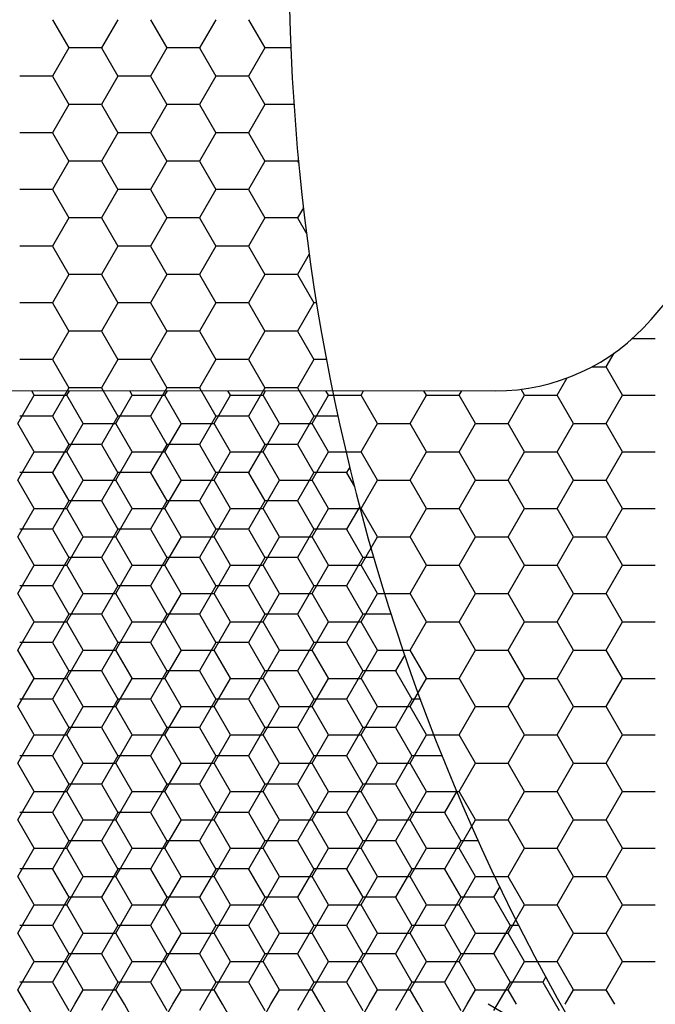
# Model space of a CAD drawing. Units: millimetres. Extents: x 9 to 208, y 6 to 265.
# Drawn here: x 116 to 116, y 81 to 81 of the extents above; entities that cross this region are included whole.
import ezdxf

# ---------------------------------------------------------------- set-up
doc = ezdxf.new("R2010")
doc.units = ezdxf.units.MM
doc.layers.add('00', color=7, linetype='Continuous', lineweight=0)

msp = doc.modelspace()

# ---------------------------------------------------------------- linework, layer by layer
at = {"layer": '00', "lineweight": -3}
for p, q in [((115.60434, 81.265), (115.61227, 81.25125)), ((115.63608, 81.265), (115.62814, 81.25125)), ((115.65196, 81.265), (115.6599, 81.25125)), ((115.68371, 81.265), (115.67577, 81.25125)), ((115.69959, 81.265), (115.70752, 81.25125)), ((115.61227, 81.25125), (115.60433, 81.2375)), ((115.62815, 81.25125), (115.61228, 81.25125)), ((115.62815, 81.25125), (115.63609, 81.2375)), ((115.65989, 81.25125), (115.65196, 81.2375)), ((115.67578, 81.25125), (115.6599, 81.25125)), ((115.67577, 81.25125), (115.68371, 81.2375)), ((115.70752, 81.25125), (115.69958, 81.2375)), ((115.72017, 81.25125), (115.70753, 81.25125)), ((115.60434, 81.23751), (115.58846, 81.23751)), ((115.60434, 81.2375), (115.61227, 81.22375)), ((115.63608, 81.2375), (115.62814, 81.22375)), ((115.65196, 81.23751), (115.63609, 81.23751)), ((115.65196, 81.2375), (115.6599, 81.22375)), ((115.68371, 81.2375), (115.67577, 81.22375)), ((115.69959, 81.23751), (115.68371, 81.23751)), ((115.69959, 81.2375), (115.70752, 81.22375)), ((115.61227, 81.22375), (115.60433, 81.21001)), ((115.62815, 81.22376), (115.61228, 81.22376)), ((115.62815, 81.22375), (115.63609, 81.21)), ((115.65989, 81.22375), (115.65196, 81.21001)), ((115.67578, 81.22376), (115.6599, 81.22376)), ((115.67577, 81.22375), (115.68371, 81.21)), ((115.70752, 81.22375), (115.69958, 81.21001)), ((115.72165, 81.22376), (115.70753, 81.22376)), ((115.60434, 81.21001), (115.58846, 81.21001)), ((115.60434, 81.21), (115.61227, 81.19625)), ((115.63608, 81.21001), (115.62814, 81.19626)), ((115.65196, 81.21001), (115.63609, 81.21001)), ((115.65196, 81.21), (115.6599, 81.19625)), ((115.68371, 81.21001), (115.67577, 81.19626)), ((115.69959, 81.21001), (115.68371, 81.21001)), ((115.69959, 81.21), (115.70752, 81.19625)), ((115.61227, 81.19626), (115.60433, 81.18251)), ((115.62815, 81.19626), (115.61228, 81.19626)), ((115.62815, 81.19625), (115.63609, 81.18251)), ((115.65989, 81.19626), (115.65196, 81.18251)), ((115.67578, 81.19626), (115.6599, 81.19626)), ((115.67577, 81.19625), (115.68371, 81.18251)), ((115.70752, 81.19626), (115.69958, 81.18251)), ((115.7234, 81.19626), (115.70753, 81.19626)), ((115.72379, 81.19695), (115.72339, 81.19626)), ((115.7234, 81.19625), (115.72395, 81.19531)), ((115.60434, 81.18251), (115.58846, 81.18251)), ((115.60434, 81.18251), (115.61227, 81.16876)), ((115.63608, 81.18251), (115.62814, 81.16876)), ((115.65196, 81.18251), (115.63609, 81.18251)), ((115.65196, 81.18251), (115.6599, 81.16876)), ((115.68371, 81.18251), (115.67577, 81.16876)), ((115.69959, 81.18251), (115.68371, 81.18251)), ((115.69959, 81.18251), (115.70752, 81.16876)), ((115.72623, 81.17366), (115.72339, 81.16876)), ((115.61227, 81.16876), (115.60433, 81.15501)), ((115.62815, 81.16876), (115.61228, 81.16876)), ((115.62815, 81.16876), (115.63609, 81.15501)), ((115.65989, 81.16876), (115.65196, 81.15501)), ((115.67578, 81.16876), (115.6599, 81.16876)), ((115.67577, 81.16876), (115.68371, 81.15501)), ((115.70752, 81.16876), (115.69958, 81.15501)), ((115.7234, 81.16876), (115.70753, 81.16876)), ((115.7234, 81.16876), (115.72774, 81.16124)), ((115.60434, 81.15502), (115.58846, 81.15502)), ((115.60434, 81.15501), (115.61227, 81.14126)), ((115.63608, 81.15501), (115.62814, 81.14127)), ((115.65196, 81.15502), (115.63609, 81.15502)), ((115.65196, 81.15501), (115.6599, 81.14126)), ((115.68371, 81.15501), (115.67577, 81.14127)), ((115.69959, 81.15502), (115.68371, 81.15502)), ((115.69959, 81.15501), (115.70752, 81.14126)), ((115.72909, 81.15113), (115.72339, 81.14127)), ((115.61227, 81.14127), (115.60433, 81.12752)), ((115.62815, 81.14127), (115.61228, 81.14127)), ((115.62815, 81.14126), (115.63609, 81.12751)), ((115.65989, 81.14127), (115.65196, 81.12752)), ((115.67578, 81.14127), (115.6599, 81.14127)), ((115.67577, 81.14126), (115.68371, 81.12751)), ((115.70752, 81.14127), (115.69958, 81.12752)), ((115.7234, 81.14127), (115.70753, 81.14127)), ((115.7234, 81.14126), (115.73134, 81.12751)), ((115.60434, 81.12752), (115.58846, 81.12752)), ((115.60434, 81.12751), (115.61227, 81.11377)), ((115.63608, 81.12752), (115.62814, 81.11377)), ((115.65196, 81.12752), (115.63609, 81.12752)), ((115.65196, 81.12751), (115.6599, 81.11377)), ((115.68371, 81.12752), (115.67577, 81.11377)), ((115.69959, 81.12752), (115.68371, 81.12752)), ((115.69959, 81.12751), (115.70752, 81.11377)), ((115.73133, 81.12752), (115.72339, 81.11377)), ((115.73263, 81.12752), (115.73134, 81.12752)), ((115.61227, 81.11377), (115.60433, 81.10002)), ((115.62815, 81.11377), (115.61228, 81.11377)), ((115.62815, 81.11377), (115.63609, 81.10002)), ((115.65989, 81.11377), (115.65196, 81.10002)), ((115.67578, 81.11377), (115.6599, 81.11377)), ((115.67577, 81.11377), (115.68371, 81.10002)), ((115.70752, 81.11377), (115.69958, 81.10002)), ((115.7234, 81.11377), (115.70753, 81.11377)), ((115.7234, 81.11377), (115.73134, 81.10002)), ((115.88602, 81.11012), (115.89715, 81.11012)), ((115.60434, 81.10002), (115.58846, 81.10002)), ((115.60434, 81.10002), (115.61227, 81.08627)), ((115.63608, 81.10002), (115.62814, 81.08627)), ((115.65196, 81.10002), (115.63609, 81.10002)), ((115.65196, 81.10002), (115.6599, 81.08627)), ((115.68371, 81.10002), (115.67577, 81.08627)), ((115.69959, 81.10002), (115.68371, 81.10002)), ((115.69959, 81.10002), (115.70752, 81.08627)), ((115.73133, 81.10002), (115.72339, 81.08627)), ((115.73746, 81.10002), (115.73134, 81.10002)), ((115.87334, 81.09637), (115.87724, 81.10313)), ((115.86626, 81.09637), (115.87334, 81.09637)), ((115.88127, 81.08263), (115.87334, 81.09638)), ((115.84953, 81.08262), (115.85439, 81.09104)), ((115.59552, 81.08263), (115.59431, 81.08473)), ((115.61227, 81.08627), (115.60433, 81.07252)), ((115.6114, 81.08262), (115.61262, 81.08473)), ((115.62815, 81.08628), (115.61228, 81.08628)), ((115.62815, 81.08627), (115.63609, 81.07252)), ((115.64315, 81.08263), (115.64194, 81.08473)), ((115.65989, 81.08627), (115.65196, 81.07252)), ((115.65903, 81.08262), (115.66025, 81.08473)), ((115.67578, 81.08628), (115.6599, 81.08628)), ((115.67577, 81.08627), (115.68371, 81.07252)), ((115.69077, 81.08263), (115.68956, 81.08473)), ((115.70752, 81.08627), (115.69958, 81.07252)), ((115.70665, 81.08262), (115.70787, 81.08473)), ((115.7234, 81.08628), (115.70753, 81.08628)), ((115.7234, 81.08627), (115.73134, 81.07252)), ((115.7384, 81.08263), (115.73719, 81.08473)), ((115.75428, 81.08262), (115.7555, 81.08473)), ((115.78602, 81.08263), (115.78481, 81.08473)), ((115.8019, 81.08262), (115.80312, 81.08473)), ((115.83365, 81.08263), (115.83198, 81.08552)), ((115.58759, 81.06888), (115.59553, 81.08262)), ((115.59552, 81.08262), (115.6114, 81.08262)), ((115.61934, 81.06888), (115.6114, 81.08263)), ((115.63522, 81.06888), (115.64315, 81.08262)), ((115.64315, 81.08262), (115.65902, 81.08262)), ((115.66696, 81.06888), (115.65902, 81.08263)), ((115.68284, 81.06888), (115.69078, 81.08262)), ((115.69077, 81.08262), (115.70665, 81.08262)), ((115.71459, 81.06888), (115.70665, 81.08263)), ((115.73047, 81.06888), (115.7384, 81.08262)), ((115.7384, 81.08262), (115.75427, 81.08262)), ((115.76221, 81.06888), (115.75427, 81.08263)), ((115.77809, 81.06888), (115.78603, 81.08262)), ((115.78602, 81.08262), (115.8019, 81.08262)), ((115.80984, 81.06888), (115.8019, 81.08263)), ((115.82572, 81.06888), (115.83365, 81.08262)), ((115.83365, 81.08262), (115.84952, 81.08262)), ((115.85746, 81.06888), (115.84952, 81.08263)), ((115.87334, 81.06888), (115.88128, 81.08262)), ((115.88127, 81.08262), (115.89715, 81.08262)), ((115.60434, 81.07253), (115.58846, 81.07253)), ((115.60434, 81.07252), (115.61227, 81.05877)), ((115.63608, 81.07252), (115.62814, 81.05878)), ((115.65196, 81.07253), (115.63609, 81.07253)), ((115.65196, 81.07252), (115.6599, 81.05877)), ((115.68371, 81.07252), (115.67577, 81.05878)), ((115.69959, 81.07253), (115.68371, 81.07253)), ((115.69959, 81.07252), (115.70752, 81.05877)), ((115.73133, 81.07252), (115.72339, 81.05878)), ((115.74306, 81.07253), (115.73134, 81.07253)), ((115.59552, 81.05513), (115.58759, 81.06888)), ((115.6114, 81.05513), (115.61934, 81.06888)), ((115.61934, 81.06887), (115.63521, 81.06887)), ((115.64315, 81.05513), (115.63521, 81.06888)), ((115.65903, 81.05513), (115.66697, 81.06888)), ((115.66696, 81.06887), (115.68284, 81.06887)), ((115.69077, 81.05513), (115.68284, 81.06888)), ((115.70665, 81.05513), (115.71459, 81.06888)), ((115.71459, 81.06887), (115.73046, 81.06887)), ((115.7384, 81.05513), (115.73046, 81.06888)), ((115.75428, 81.05513), (115.76222, 81.06888)), ((115.76221, 81.06887), (115.77809, 81.06887)), ((115.78602, 81.05513), (115.77809, 81.06888)), ((115.8019, 81.05513), (115.80984, 81.06888)), ((115.80984, 81.06887), (115.82571, 81.06887)), ((115.83365, 81.05513), (115.82571, 81.06888)), ((115.84953, 81.05513), (115.85747, 81.06888)), ((115.85746, 81.06887), (115.87334, 81.06887)), ((115.88127, 81.05513), (115.87334, 81.06888)), ((115.61227, 81.05878), (115.60433, 81.04503)), ((115.62815, 81.05878), (115.61228, 81.05878)), ((115.62815, 81.05877), (115.63609, 81.04502)), ((115.65989, 81.05878), (115.65196, 81.04503)), ((115.67578, 81.05878), (115.6599, 81.05878)), ((115.67577, 81.05877), (115.68371, 81.04502)), ((115.70752, 81.05878), (115.69958, 81.04503)), ((115.7234, 81.05878), (115.70753, 81.05878)), ((115.7234, 81.05877), (115.73134, 81.04502)), ((115.58759, 81.04138), (115.59553, 81.05513)), ((115.59552, 81.05513), (115.6114, 81.05513)), ((115.61934, 81.04138), (115.6114, 81.05513)), ((115.63522, 81.04138), (115.64315, 81.05513)), ((115.64315, 81.05513), (115.65902, 81.05513)), ((115.66696, 81.04138), (115.65902, 81.05513)), ((115.68284, 81.04138), (115.69078, 81.05513)), ((115.69077, 81.05513), (115.70665, 81.05513)), ((115.71459, 81.04138), (115.70665, 81.05513)), ((115.73047, 81.04138), (115.7384, 81.05513)), ((115.7384, 81.05513), (115.75427, 81.05513)), ((115.76221, 81.04138), (115.75427, 81.05513)), ((115.77809, 81.04138), (115.78603, 81.05513)), ((115.78602, 81.05513), (115.8019, 81.05513)), ((115.80984, 81.04138), (115.8019, 81.05513)), ((115.82572, 81.04138), (115.83365, 81.05513)), ((115.83365, 81.05513), (115.84952, 81.05513)), ((115.85746, 81.04138), (115.84952, 81.05513)), ((115.87334, 81.04138), (115.88128, 81.05513)), ((115.88127, 81.05513), (115.89715, 81.05513)), ((115.74877, 81.04774), (115.74721, 81.04503)), ((115.59552, 81.02764), (115.58759, 81.04138)), ((115.60434, 81.04503), (115.58846, 81.04503)), ((115.60434, 81.04502), (115.61227, 81.03128)), ((115.6114, 81.02763), (115.61934, 81.04138)), ((115.61934, 81.04138), (115.63521, 81.04138)), ((115.63608, 81.04503), (115.62814, 81.03128)), ((115.64315, 81.02764), (115.63521, 81.04138)), ((115.65196, 81.04503), (115.63609, 81.04503)), ((115.65196, 81.04502), (115.6599, 81.03128)), ((115.65903, 81.02763), (115.66697, 81.04138)), ((115.66696, 81.04138), (115.68284, 81.04138)), ((115.68371, 81.04503), (115.67577, 81.03128)), ((115.69077, 81.02764), (115.68284, 81.04138)), ((115.69959, 81.04503), (115.68371, 81.04503)), ((115.69959, 81.04502), (115.70752, 81.03128)), ((115.70665, 81.02763), (115.71459, 81.04138)), ((115.71459, 81.04138), (115.73046, 81.04138)), ((115.73133, 81.04503), (115.72339, 81.03128)), ((115.7384, 81.02764), (115.73046, 81.04138)), ((115.74721, 81.04503), (115.73134, 81.04503)), ((115.74721, 81.04502), (115.75114, 81.03823)), ((115.75428, 81.02763), (115.76222, 81.04138)), ((115.76221, 81.04138), (115.77809, 81.04138)), ((115.78602, 81.02764), (115.77809, 81.04138)), ((115.8019, 81.02763), (115.80984, 81.04138)), ((115.80984, 81.04138), (115.82571, 81.04138)), ((115.83365, 81.02764), (115.82571, 81.04138)), ((115.84953, 81.02763), (115.85747, 81.04138)), ((115.85746, 81.04138), (115.87334, 81.04138)), ((115.88127, 81.02764), (115.87334, 81.04138)), ((115.58759, 81.01388), (115.59553, 81.02763)), ((115.59552, 81.02763), (115.6114, 81.02763)), ((115.61227, 81.03128), (115.60433, 81.01753)), ((115.61934, 81.01389), (115.6114, 81.02764)), ((115.62815, 81.03128), (115.61228, 81.03128)), ((115.62815, 81.03128), (115.63609, 81.01753)), ((115.63522, 81.01388), (115.64315, 81.02763)), ((115.64315, 81.02763), (115.65902, 81.02763)), ((115.65989, 81.03128), (115.65196, 81.01753)), ((115.66696, 81.01389), (115.65902, 81.02764)), ((115.67578, 81.03128), (115.6599, 81.03128)), ((115.67577, 81.03128), (115.68371, 81.01753)), ((115.68284, 81.01388), (115.69078, 81.02763)), ((115.69077, 81.02763), (115.70665, 81.02763)), ((115.70752, 81.03128), (115.69958, 81.01753)), ((115.71459, 81.01389), (115.70665, 81.02764)), ((115.7234, 81.03128), (115.70753, 81.03128)), ((115.7234, 81.03128), (115.73134, 81.01753)), ((115.73047, 81.01388), (115.7384, 81.02763)), ((115.7384, 81.02763), (115.75427, 81.02763)), ((115.75362, 81.02864), (115.74721, 81.01753)), ((115.76221, 81.01389), (115.75427, 81.02764)), ((115.77809, 81.01388), (115.78603, 81.02763)), ((115.78602, 81.02763), (115.8019, 81.02763)), ((115.80984, 81.01389), (115.8019, 81.02764)), ((115.82572, 81.01388), (115.83365, 81.02763)), ((115.83365, 81.02763), (115.84952, 81.02763)), ((115.85746, 81.01389), (115.84952, 81.02764)), ((115.87334, 81.01388), (115.88128, 81.02763)), ((115.88127, 81.02763), (115.89715, 81.02763)), ((115.60434, 81.01753), (115.58846, 81.01753)), ((115.60434, 81.01753), (115.61227, 81.00378)), ((115.63608, 81.01753), (115.62814, 81.00378)), ((115.65196, 81.01753), (115.63609, 81.01753)), ((115.65196, 81.01753), (115.6599, 81.00378)), ((115.68371, 81.01753), (115.67577, 81.00378)), ((115.69959, 81.01753), (115.68371, 81.01753)), ((115.69959, 81.01753), (115.70752, 81.00378)), ((115.73133, 81.01753), (115.72339, 81.00378)), ((115.74721, 81.01753), (115.73134, 81.01753)), ((115.74721, 81.01753), (115.75515, 81.00378)), ((115.59552, 81.00014), (115.58759, 81.01389)), ((115.6114, 81.00014), (115.61934, 81.01388)), ((115.61934, 81.01388), (115.63521, 81.01388)), ((115.64315, 81.00014), (115.63521, 81.01389)), ((115.65903, 81.00014), (115.66697, 81.01388)), ((115.66696, 81.01388), (115.68284, 81.01388)), ((115.69077, 81.00014), (115.68284, 81.01389)), ((115.70665, 81.00014), (115.71459, 81.01388)), ((115.71459, 81.01388), (115.73046, 81.01388)), ((115.7384, 81.00014), (115.73046, 81.01389)), ((115.75428, 81.00014), (115.76222, 81.01388)), ((115.76221, 81.01388), (115.77809, 81.01388)), ((115.78602, 81.00014), (115.77809, 81.01389)), ((115.8019, 81.00014), (115.80984, 81.01388)), ((115.80984, 81.01388), (115.82571, 81.01388)), ((115.83365, 81.00014), (115.82571, 81.01389)), ((115.84953, 81.00014), (115.85747, 81.01388)), ((115.85746, 81.01388), (115.87334, 81.01388)), ((115.88127, 81.00014), (115.87334, 81.01389)), ((115.61227, 81.00378), (115.60433, 80.99004)), ((115.62815, 81.00379), (115.61228, 81.00379)), ((115.62815, 81.00378), (115.63609, 80.99003)), ((115.65989, 81.00378), (115.65196, 80.99004)), ((115.67578, 81.00379), (115.6599, 81.00379)), ((115.67577, 81.00378), (115.68371, 80.99003)), ((115.70752, 81.00378), (115.69958, 80.99004)), ((115.7234, 81.00379), (115.70753, 81.00379)), ((115.7234, 81.00378), (115.73134, 80.99003)), ((115.75514, 81.00378), (115.74721, 80.99004)), ((115.76051, 81.00379), (115.75515, 81.00379)), ((115.58759, 80.98639), (115.59553, 81.00014)), ((115.59552, 81.00013), (115.6114, 81.00013)), ((115.61934, 80.98639), (115.6114, 81.00014)), ((115.63522, 80.98639), (115.64315, 81.00014)), ((115.64315, 81.00013), (115.65902, 81.00013)), ((115.66696, 80.98639), (115.65902, 81.00014)), ((115.68284, 80.98639), (115.69078, 81.00014)), ((115.69077, 81.00013), (115.70665, 81.00013)), ((115.71459, 80.98639), (115.70665, 81.00014)), ((115.73047, 80.98639), (115.7384, 81.00014)), ((115.7384, 81.00013), (115.75427, 81.00013)), ((115.76221, 80.98639), (115.75427, 81.00014)), ((115.77809, 80.98639), (115.78603, 81.00014)), ((115.78602, 81.00013), (115.8019, 81.00013)), ((115.80984, 80.98639), (115.8019, 81.00014)), ((115.82572, 80.98639), (115.83365, 81.00014)), ((115.83365, 81.00013), (115.84952, 81.00013)), ((115.85746, 80.98639), (115.84952, 81.00014)), ((115.87334, 80.98639), (115.88128, 81.00014)), ((115.88127, 81.00013), (115.89715, 81.00013)), ((115.60434, 80.99004), (115.58846, 80.99004)), ((115.60434, 80.99003), (115.61227, 80.97628)), ((115.63608, 80.99004), (115.62814, 80.97629)), ((115.65196, 80.99004), (115.63609, 80.99004)), ((115.65196, 80.99003), (115.6599, 80.97628)), ((115.68371, 80.99004), (115.67577, 80.97629)), ((115.69959, 80.99004), (115.68371, 80.99004)), ((115.69959, 80.99003), (115.70752, 80.97628)), ((115.73133, 80.99004), (115.72339, 80.97629)), ((115.74721, 80.99004), (115.73134, 80.99004)), ((115.74721, 80.99003), (115.75515, 80.97628)), ((115.59552, 80.97264), (115.58759, 80.98639)), ((115.6114, 80.97264), (115.61934, 80.98639)), ((115.61934, 80.98639), (115.63521, 80.98639)), ((115.64315, 80.97264), (115.63521, 80.98639)), ((115.65903, 80.97264), (115.66697, 80.98639)), ((115.66696, 80.98639), (115.68284, 80.98639)), ((115.69077, 80.97264), (115.68284, 80.98639)), ((115.70665, 80.97264), (115.71459, 80.98639)), ((115.71459, 80.98639), (115.73046, 80.98639)), ((115.7384, 80.97264), (115.73046, 80.98639)), ((115.75428, 80.97264), (115.76222, 80.98639)), ((115.76221, 80.98639), (115.77809, 80.98639)), ((115.78602, 80.97264), (115.77809, 80.98639)), ((115.8019, 80.97264), (115.80984, 80.98639)), ((115.80984, 80.98639), (115.82571, 80.98639)), ((115.83365, 80.97264), (115.82571, 80.98639)), ((115.84953, 80.97264), (115.85747, 80.98639)), ((115.85746, 80.98639), (115.87334, 80.98639)), ((115.88127, 80.97264), (115.87334, 80.98639)), ((115.61227, 80.97629), (115.60433, 80.96254)), ((115.62815, 80.97629), (115.61228, 80.97629)), ((115.62815, 80.97628), (115.63609, 80.96254)), ((115.65989, 80.97629), (115.65196, 80.96254)), ((115.67578, 80.97629), (115.6599, 80.97629)), ((115.67577, 80.97628), (115.68371, 80.96254)), ((115.70752, 80.97629), (115.69958, 80.96254)), ((115.7234, 80.97629), (115.70753, 80.97629)), ((115.7234, 80.97628), (115.73134, 80.96254)), ((115.75514, 80.97629), (115.74721, 80.96254)), ((115.76891, 80.97629), (115.75515, 80.97629)), ((115.58759, 80.95889), (115.59553, 80.97264)), ((115.59552, 80.97264), (115.6114, 80.97264)), ((115.61934, 80.9589), (115.6114, 80.97264)), ((115.63522, 80.95889), (115.64315, 80.97264)), ((115.64315, 80.97264), (115.65902, 80.97264)), ((115.66696, 80.9589), (115.65902, 80.97264)), ((115.68284, 80.95889), (115.69078, 80.97264)), ((115.69077, 80.97264), (115.70665, 80.97264)), ((115.71459, 80.9589), (115.70665, 80.97264)), ((115.73047, 80.95889), (115.7384, 80.97264)), ((115.7384, 80.97264), (115.75427, 80.97264)), ((115.76221, 80.9589), (115.75427, 80.97264)), ((115.77809, 80.95889), (115.78603, 80.97264)), ((115.78602, 80.97264), (115.8019, 80.97264)), ((115.80984, 80.9589), (115.8019, 80.97264)), ((115.82572, 80.95889), (115.83365, 80.97264)), ((115.83365, 80.97264), (115.84952, 80.97264)), ((115.85746, 80.9589), (115.84952, 80.97264)), ((115.87334, 80.95889), (115.88128, 80.97264)), ((115.88127, 80.97264), (115.89715, 80.97264)), ((115.60434, 80.96254), (115.58846, 80.96254)), ((115.60434, 80.96254), (115.61227, 80.94879)), ((115.63608, 80.96254), (115.62814, 80.94879)), ((115.65196, 80.96254), (115.63609, 80.96254)), ((115.65196, 80.96254), (115.6599, 80.94879)), ((115.68371, 80.96254), (115.67577, 80.94879)), ((115.69959, 80.96254), (115.68371, 80.96254)), ((115.69959, 80.96254), (115.70752, 80.94879)), ((115.73133, 80.96254), (115.72339, 80.94879)), ((115.74721, 80.96254), (115.73134, 80.96254)), ((115.74721, 80.96254), (115.75515, 80.94879)), ((115.59552, 80.94515), (115.58759, 80.9589)), ((115.6114, 80.94514), (115.61934, 80.95889)), ((115.61934, 80.95889), (115.63521, 80.95889)), ((115.64315, 80.94515), (115.63521, 80.9589)), ((115.65903, 80.94514), (115.66697, 80.95889)), ((115.66696, 80.95889), (115.68284, 80.95889)), ((115.69077, 80.94515), (115.68284, 80.9589)), ((115.70665, 80.94514), (115.71459, 80.95889)), ((115.71459, 80.95889), (115.73046, 80.95889)), ((115.7384, 80.94515), (115.73046, 80.9589)), ((115.75428, 80.94514), (115.76222, 80.95889)), ((115.76221, 80.95889), (115.77809, 80.95889)), ((115.77548, 80.95651), (115.77102, 80.94879)), ((115.78602, 80.94515), (115.77809, 80.9589)), ((115.8019, 80.94514), (115.80984, 80.95889)), ((115.80984, 80.95889), (115.82571, 80.95889)), ((115.83365, 80.94515), (115.82571, 80.9589)), ((115.84953, 80.94514), (115.85747, 80.95889)), ((115.85746, 80.95889), (115.87334, 80.95889)), ((115.88127, 80.94515), (115.87334, 80.9589)), ((115.61227, 80.94879), (115.60433, 80.93504)), ((115.62815, 80.94879), (115.61228, 80.94879)), ((115.62815, 80.94879), (115.63609, 80.93504)), ((115.65989, 80.94879), (115.65196, 80.93504)), ((115.67578, 80.94879), (115.6599, 80.94879)), ((115.67577, 80.94879), (115.68371, 80.93504)), ((115.70752, 80.94879), (115.69958, 80.93504)), ((115.7234, 80.94879), (115.70753, 80.94879)), ((115.7234, 80.94879), (115.73134, 80.93504)), ((115.75514, 80.94879), (115.74721, 80.93504)), ((115.77103, 80.94879), (115.75515, 80.94879)), ((115.77102, 80.94879), (115.77896, 80.93504)), ((115.58759, 80.9314), (115.59553, 80.94514)), ((115.59552, 80.94514), (115.6114, 80.94514)), ((115.61934, 80.9314), (115.6114, 80.94515)), ((115.63522, 80.9314), (115.64315, 80.94514)), ((115.64315, 80.94514), (115.65902, 80.94514)), ((115.66696, 80.9314), (115.65902, 80.94515)), ((115.68284, 80.9314), (115.69078, 80.94514)), ((115.69077, 80.94514), (115.70665, 80.94514)), ((115.71459, 80.9314), (115.70665, 80.94515)), ((115.73047, 80.9314), (115.7384, 80.94514)), ((115.7384, 80.94514), (115.75427, 80.94514)), ((115.76221, 80.9314), (115.75427, 80.94515)), ((115.77809, 80.9314), (115.78603, 80.94514)), ((115.78602, 80.94514), (115.8019, 80.94514)), ((115.80984, 80.9314), (115.8019, 80.94515)), ((115.82572, 80.9314), (115.83365, 80.94514)), ((115.83365, 80.94514), (115.84952, 80.94514)), ((115.85746, 80.9314), (115.84952, 80.94515)), ((115.87334, 80.9314), (115.88128, 80.94514)), ((115.88127, 80.94514), (115.89715, 80.94514)), ((115.59552, 80.91765), (115.58759, 80.9314)), ((115.60434, 80.93505), (115.58846, 80.93505)), ((115.60434, 80.93504), (115.61227, 80.92129)), ((115.6114, 80.91765), (115.61934, 80.9314)), ((115.61934, 80.93139), (115.63521, 80.93139)), ((115.63608, 80.93504), (115.62814, 80.9213)), ((115.64315, 80.91765), (115.63521, 80.9314)), ((115.65196, 80.93505), (115.63609, 80.93505)), ((115.65196, 80.93504), (115.6599, 80.92129)), ((115.65903, 80.91765), (115.66697, 80.9314)), ((115.66696, 80.93139), (115.68284, 80.93139)), ((115.68371, 80.93504), (115.67577, 80.9213)), ((115.69077, 80.91765), (115.68284, 80.9314)), ((115.69959, 80.93505), (115.68371, 80.93505)), ((115.69959, 80.93504), (115.70752, 80.92129)), ((115.70665, 80.91765), (115.71459, 80.9314)), ((115.71459, 80.93139), (115.73046, 80.93139)), ((115.73133, 80.93504), (115.72339, 80.9213)), ((115.7384, 80.91765), (115.73046, 80.9314)), ((115.74721, 80.93505), (115.73134, 80.93505)), ((115.74721, 80.93504), (115.75515, 80.92129)), ((115.75428, 80.91765), (115.76222, 80.9314)), ((115.76221, 80.93139), (115.77809, 80.93139)), ((115.77896, 80.93504), (115.77102, 80.9213)), ((115.78602, 80.91765), (115.77809, 80.9314)), ((115.78311, 80.93505), (115.77896, 80.93505)), ((115.8019, 80.91765), (115.80984, 80.9314)), ((115.80984, 80.93139), (115.82571, 80.93139)), ((115.83365, 80.91765), (115.82571, 80.9314)), ((115.84953, 80.91765), (115.85747, 80.9314)), ((115.85746, 80.93139), (115.87334, 80.93139)), ((115.88127, 80.91765), (115.87334, 80.9314)), ((115.58759, 80.9039), (115.59553, 80.91765)), ((115.59552, 80.91764), (115.6114, 80.91764)), ((115.61227, 80.9213), (115.60433, 80.90755)), ((115.61934, 80.9039), (115.6114, 80.91765)), ((115.62815, 80.9213), (115.61228, 80.9213)), ((115.62815, 80.92129), (115.63609, 80.90754)), ((115.63522, 80.9039), (115.64315, 80.91765)), ((115.64315, 80.91764), (115.65902, 80.91764)), ((115.65989, 80.9213), (115.65196, 80.90755)), ((115.66696, 80.9039), (115.65902, 80.91765)), ((115.67578, 80.9213), (115.6599, 80.9213)), ((115.67577, 80.92129), (115.68371, 80.90754)), ((115.68284, 80.9039), (115.69078, 80.91765)), ((115.69077, 80.91764), (115.70665, 80.91764)), ((115.70752, 80.9213), (115.69958, 80.90755)), ((115.71459, 80.9039), (115.70665, 80.91765)), ((115.7234, 80.9213), (115.70753, 80.9213)), ((115.7234, 80.92129), (115.73134, 80.90754)), ((115.73047, 80.9039), (115.7384, 80.91765)), ((115.7384, 80.91764), (115.75427, 80.91764)), ((115.75514, 80.9213), (115.74721, 80.90755)), ((115.76221, 80.9039), (115.75427, 80.91765)), ((115.77103, 80.9213), (115.75515, 80.9213)), ((115.77102, 80.92129), (115.77896, 80.90754)), ((115.77809, 80.9039), (115.78603, 80.91765)), ((115.78602, 80.91764), (115.8019, 80.91764)), ((115.80984, 80.9039), (115.8019, 80.91765)), ((115.82572, 80.9039), (115.83365, 80.91765)), ((115.83365, 80.91764), (115.84952, 80.91764)), ((115.85746, 80.9039), (115.84952, 80.91765)), ((115.87334, 80.9039), (115.88128, 80.91765)), ((115.88127, 80.91764), (115.89715, 80.91764)), ((115.60434, 80.90755), (115.58846, 80.90755)), ((115.60434, 80.90754), (115.61227, 80.8938)), ((115.63608, 80.90755), (115.62814, 80.8938)), ((115.65196, 80.90755), (115.63609, 80.90755)), ((115.65196, 80.90754), (115.6599, 80.8938)), ((115.68371, 80.90755), (115.67577, 80.8938)), ((115.69959, 80.90755), (115.68371, 80.90755)), ((115.69959, 80.90754), (115.70752, 80.8938)), ((115.73133, 80.90755), (115.72339, 80.8938)), ((115.74721, 80.90755), (115.73134, 80.90755)), ((115.74721, 80.90754), (115.75515, 80.8938)), ((115.77896, 80.90755), (115.77102, 80.8938)), ((115.79368, 80.90755), (115.77896, 80.90755)), ((115.59552, 80.89015), (115.58759, 80.9039)), ((115.6114, 80.89015), (115.61934, 80.9039)), ((115.61934, 80.9039), (115.63521, 80.9039)), ((115.64315, 80.89015), (115.63521, 80.9039)), ((115.65903, 80.89015), (115.66697, 80.9039)), ((115.66696, 80.9039), (115.68284, 80.9039)), ((115.69077, 80.89015), (115.68284, 80.9039)), ((115.70665, 80.89015), (115.71459, 80.9039)), ((115.71459, 80.9039), (115.73046, 80.9039)), ((115.7384, 80.89015), (115.73046, 80.9039)), ((115.75428, 80.89015), (115.76222, 80.9039)), ((115.76221, 80.9039), (115.77809, 80.9039)), ((115.78602, 80.89015), (115.77809, 80.9039)), ((115.8019, 80.89015), (115.80984, 80.9039)), ((115.80984, 80.9039), (115.82571, 80.9039)), ((115.83365, 80.89015), (115.82571, 80.9039)), ((115.84953, 80.89015), (115.85747, 80.9039)), ((115.85746, 80.9039), (115.87334, 80.9039)), ((115.88127, 80.89015), (115.87334, 80.9039)), ((115.61227, 80.8938), (115.60433, 80.88005)), ((115.62815, 80.8938), (115.61228, 80.8938)), ((115.62815, 80.8938), (115.63609, 80.88005)), ((115.65989, 80.8938), (115.65196, 80.88005)), ((115.67578, 80.8938), (115.6599, 80.8938)), ((115.67577, 80.8938), (115.68371, 80.88005)), ((115.70752, 80.8938), (115.69958, 80.88005)), ((115.7234, 80.8938), (115.70753, 80.8938)), ((115.7234, 80.8938), (115.73134, 80.88005)), ((115.75514, 80.8938), (115.74721, 80.88005)), ((115.77103, 80.8938), (115.75515, 80.8938)), ((115.77102, 80.8938), (115.77896, 80.88005)), ((115.58759, 80.8764), (115.59553, 80.89015)), ((115.59552, 80.89015), (115.6114, 80.89015)), ((115.61934, 80.87641), (115.6114, 80.89015)), ((115.63522, 80.8764), (115.64315, 80.89015)), ((115.64315, 80.89015), (115.65902, 80.89015)), ((115.66696, 80.87641), (115.65902, 80.89015)), ((115.68284, 80.8764), (115.69078, 80.89015)), ((115.69077, 80.89015), (115.70665, 80.89015)), ((115.71459, 80.87641), (115.70665, 80.89015)), ((115.73047, 80.8764), (115.7384, 80.89015)), ((115.7384, 80.89015), (115.75427, 80.89015)), ((115.76221, 80.87641), (115.75427, 80.89015)), ((115.77809, 80.8764), (115.78603, 80.89015)), ((115.78602, 80.89015), (115.8019, 80.89015)), ((115.80076, 80.89032), (115.79483, 80.88005)), ((115.80984, 80.87641), (115.8019, 80.89015)), ((115.82572, 80.8764), (115.83365, 80.89015)), ((115.83365, 80.89015), (115.84952, 80.89015)), ((115.85746, 80.87641), (115.84952, 80.89015)), ((115.87334, 80.8764), (115.88128, 80.89015)), ((115.88127, 80.89015), (115.89715, 80.89015)), ((115.60434, 80.88005), (115.58846, 80.88005)), ((115.60434, 80.88005), (115.61227, 80.8663)), ((115.63608, 80.88005), (115.62814, 80.8663)), ((115.65196, 80.88005), (115.63609, 80.88005)), ((115.65196, 80.88005), (115.6599, 80.8663)), ((115.68371, 80.88005), (115.67577, 80.8663)), ((115.69959, 80.88005), (115.68371, 80.88005)), ((115.69959, 80.88005), (115.70752, 80.8663)), ((115.73133, 80.88005), (115.72339, 80.8663)), ((115.74721, 80.88005), (115.73134, 80.88005)), ((115.74721, 80.88005), (115.75515, 80.8663)), ((115.77896, 80.88005), (115.77102, 80.8663)), ((115.79484, 80.88005), (115.77896, 80.88005)), ((115.79484, 80.88005), (115.80277, 80.8663)), ((115.59552, 80.86266), (115.58759, 80.87641)), ((115.6114, 80.86265), (115.61934, 80.8764)), ((115.61934, 80.8764), (115.63521, 80.8764)), ((115.64315, 80.86266), (115.63521, 80.87641)), ((115.65903, 80.86265), (115.66697, 80.8764)), ((115.66696, 80.8764), (115.68284, 80.8764)), ((115.69077, 80.86266), (115.68284, 80.87641)), ((115.70665, 80.86265), (115.71459, 80.8764)), ((115.71459, 80.8764), (115.73046, 80.8764)), ((115.7384, 80.86266), (115.73046, 80.87641)), ((115.75428, 80.86265), (115.76222, 80.8764)), ((115.76221, 80.8764), (115.77809, 80.8764)), ((115.78602, 80.86266), (115.77809, 80.87641)), ((115.8019, 80.86265), (115.80984, 80.8764)), ((115.80984, 80.8764), (115.82571, 80.8764)), ((115.83365, 80.86266), (115.82571, 80.87641)), ((115.84953, 80.86265), (115.85747, 80.8764)), ((115.85746, 80.8764), (115.87334, 80.8764)), ((115.88127, 80.86266), (115.87334, 80.87641)), ((115.61227, 80.8663), (115.60433, 80.85255)), ((115.62815, 80.86631), (115.61228, 80.86631)), ((115.62815, 80.8663), (115.63609, 80.85255)), ((115.65989, 80.8663), (115.65196, 80.85255)), ((115.67578, 80.86631), (115.6599, 80.86631)), ((115.67577, 80.8663), (115.68371, 80.85255)), ((115.70752, 80.8663), (115.69958, 80.85255)), ((115.7234, 80.86631), (115.70753, 80.86631)), ((115.7234, 80.8663), (115.73134, 80.85255)), ((115.75514, 80.8663), (115.74721, 80.85255)), ((115.77103, 80.86631), (115.75515, 80.86631)), ((115.77102, 80.8663), (115.77896, 80.85255)), ((115.80277, 80.8663), (115.79483, 80.85255)), ((115.81125, 80.86631), (115.80278, 80.86631)), ((115.58759, 80.84891), (115.59553, 80.86265)), ((115.59552, 80.86265), (115.6114, 80.86265)), ((115.61934, 80.84891), (115.6114, 80.86266)), ((115.63522, 80.84891), (115.64315, 80.86265)), ((115.64315, 80.86265), (115.65902, 80.86265)), ((115.66696, 80.84891), (115.65902, 80.86266)), ((115.68284, 80.84891), (115.69078, 80.86265)), ((115.69077, 80.86265), (115.70665, 80.86265)), ((115.71459, 80.84891), (115.70665, 80.86266)), ((115.73047, 80.84891), (115.7384, 80.86265)), ((115.7384, 80.86265), (115.75427, 80.86265)), ((115.76221, 80.84891), (115.75427, 80.86266)), ((115.77809, 80.84891), (115.78603, 80.86265)), ((115.78602, 80.86265), (115.8019, 80.86265)), ((115.80984, 80.84891), (115.8019, 80.86266)), ((115.82572, 80.84891), (115.83365, 80.86265)), ((115.83365, 80.86265), (115.84952, 80.86265)), ((115.85746, 80.84891), (115.84952, 80.86266)), ((115.87334, 80.84891), (115.88128, 80.86265)), ((115.88127, 80.86265), (115.89715, 80.86265)), ((115.60434, 80.85256), (115.58846, 80.85256)), ((115.60434, 80.85255), (115.61227, 80.8388)), ((115.63608, 80.85255), (115.62814, 80.83881)), ((115.65196, 80.85256), (115.63609, 80.85256)), ((115.65196, 80.85255), (115.6599, 80.8388)), ((115.68371, 80.85255), (115.67577, 80.83881)), ((115.69959, 80.85256), (115.68371, 80.85256)), ((115.69959, 80.85255), (115.70752, 80.8388)), ((115.73133, 80.85255), (115.72339, 80.83881)), ((115.74721, 80.85256), (115.73134, 80.85256)), ((115.74721, 80.85255), (115.75515, 80.8388)), ((115.77896, 80.85255), (115.77102, 80.83881)), ((115.79484, 80.85256), (115.77896, 80.85256)), ((115.79484, 80.85255), (115.80277, 80.8388)), ((115.59552, 80.83516), (115.58759, 80.84891)), ((115.6114, 80.83516), (115.61934, 80.84891)), ((115.61934, 80.8489), (115.63521, 80.8489)), ((115.64315, 80.83516), (115.63521, 80.84891)), ((115.65903, 80.83516), (115.66697, 80.84891)), ((115.66696, 80.8489), (115.68284, 80.8489)), ((115.69077, 80.83516), (115.68284, 80.84891)), ((115.70665, 80.83516), (115.71459, 80.84891)), ((115.71459, 80.8489), (115.73046, 80.8489)), ((115.7384, 80.83516), (115.73046, 80.84891)), ((115.75428, 80.83516), (115.76222, 80.84891)), ((115.76221, 80.8489), (115.77809, 80.8489)), ((115.78602, 80.83516), (115.77809, 80.84891)), ((115.8019, 80.83516), (115.80984, 80.84891)), ((115.80984, 80.8489), (115.82571, 80.8489)), ((115.83365, 80.83516), (115.82571, 80.84891)), ((115.84953, 80.83516), (115.85747, 80.84891)), ((115.85746, 80.8489), (115.87334, 80.8489)), ((115.88127, 80.83516), (115.87334, 80.84891)), ((115.82164, 80.844), (115.81864, 80.83881)), ((115.61227, 80.83881), (115.60433, 80.82506)), ((115.62815, 80.83881), (115.61228, 80.83881)), ((115.62815, 80.8388), (115.63609, 80.82505)), ((115.65989, 80.83881), (115.65196, 80.82506)), ((115.67578, 80.83881), (115.6599, 80.83881)), ((115.67577, 80.8388), (115.68371, 80.82505)), ((115.70752, 80.83881), (115.69958, 80.82506)), ((115.7234, 80.83881), (115.70753, 80.83881)), ((115.7234, 80.8388), (115.73134, 80.82505)), ((115.75514, 80.83881), (115.74721, 80.82506)), ((115.77103, 80.83881), (115.75515, 80.83881)), ((115.77102, 80.8388), (115.77896, 80.82505)), ((115.80277, 80.83881), (115.79483, 80.82506)), ((115.81865, 80.83881), (115.80278, 80.83881)), ((115.81865, 80.8388), (115.82659, 80.82505)), ((115.58759, 80.82141), (115.59553, 80.83516)), ((115.59552, 80.83516), (115.6114, 80.83516)), ((115.61934, 80.82141), (115.6114, 80.83516)), ((115.63522, 80.82141), (115.64315, 80.83516)), ((115.64315, 80.83516), (115.65902, 80.83516)), ((115.66696, 80.82141), (115.65902, 80.83516)), ((115.68284, 80.82141), (115.69078, 80.83516)), ((115.69077, 80.83516), (115.70665, 80.83516)), ((115.71459, 80.82141), (115.70665, 80.83516)), ((115.73047, 80.82141), (115.7384, 80.83516)), ((115.7384, 80.83516), (115.75427, 80.83516)), ((115.76221, 80.82141), (115.75427, 80.83516)), ((115.77809, 80.82141), (115.78603, 80.83516)), ((115.78602, 80.83516), (115.8019, 80.83516)), ((115.80984, 80.82141), (115.8019, 80.83516)), ((115.82572, 80.82141), (115.83365, 80.83516)), ((115.83365, 80.83516), (115.84952, 80.83516)), ((115.85746, 80.82141), (115.84952, 80.83516)), ((115.87334, 80.82141), (115.88128, 80.83516)), ((115.88127, 80.83516), (115.89715, 80.83516)), ((115.59552, 80.80767), (115.58759, 80.82141)), ((115.60434, 80.82506), (115.58846, 80.82506)), ((115.60434, 80.82505), (115.61227, 80.81131)), ((115.6114, 80.80766), (115.61934, 80.82141)), ((115.61934, 80.82141), (115.63521, 80.82141)), ((115.63608, 80.82506), (115.62814, 80.81131)), ((115.64315, 80.80767), (115.63521, 80.82141)), ((115.65196, 80.82506), (115.63609, 80.82506)), ((115.65196, 80.82505), (115.6599, 80.81131)), ((115.65903, 80.80766), (115.66697, 80.82141)), ((115.66696, 80.82141), (115.68284, 80.82141)), ((115.68371, 80.82506), (115.67577, 80.81131)), ((115.69077, 80.80767), (115.68284, 80.82141)), ((115.69959, 80.82506), (115.68371, 80.82506)), ((115.69959, 80.82505), (115.70752, 80.81131)), ((115.70665, 80.80766), (115.71459, 80.82141)), ((115.71459, 80.82141), (115.73046, 80.82141)), ((115.73133, 80.82506), (115.72339, 80.81131)), ((115.7384, 80.80767), (115.73046, 80.82141)), ((115.74721, 80.82506), (115.73134, 80.82506)), ((115.74721, 80.82505), (115.75515, 80.81131)), ((115.75428, 80.80766), (115.76222, 80.82141)), ((115.76221, 80.82141), (115.77809, 80.82141)), ((115.77896, 80.82506), (115.77102, 80.81131)), ((115.78602, 80.80767), (115.77809, 80.82141)), ((115.79484, 80.82506), (115.77896, 80.82506)), ((115.79484, 80.82505), (115.80277, 80.81131)), ((115.8019, 80.80766), (115.80984, 80.82141)), ((115.80984, 80.82141), (115.82571, 80.82141)), ((115.82658, 80.82506), (115.81864, 80.81131)), ((115.83365, 80.80767), (115.82571, 80.82141)), ((115.83099, 80.82506), (115.82659, 80.82506)), ((115.84953, 80.80766), (115.85747, 80.82141)), ((115.85746, 80.82141), (115.87334, 80.82141)), ((115.88127, 80.80767), (115.87334, 80.82141)), ((115.58759, 80.79391), (115.59553, 80.80766)), ((115.59552, 80.80766), (115.6114, 80.80766)), ((115.61227, 80.81131), (115.60433, 80.79756)), ((115.61934, 80.79392), (115.6114, 80.80767)), ((115.62815, 80.81131), (115.61228, 80.81131)), ((115.62815, 80.81131), (115.63609, 80.79756)), ((115.63522, 80.79391), (115.64315, 80.80766)), ((115.64315, 80.80766), (115.65902, 80.80766)), ((115.65989, 80.81131), (115.65196, 80.79756)), ((115.66696, 80.79392), (115.65902, 80.80767)), ((115.67578, 80.81131), (115.6599, 80.81131)), ((115.67577, 80.81131), (115.68371, 80.79756)), ((115.68284, 80.79391), (115.69078, 80.80766)), ((115.69077, 80.80766), (115.70665, 80.80766)), ((115.70752, 80.81131), (115.69958, 80.79756)), ((115.71459, 80.79392), (115.70665, 80.80767)), ((115.7234, 80.81131), (115.70753, 80.81131)), ((115.7234, 80.81131), (115.73134, 80.79756)), ((115.73047, 80.79391), (115.7384, 80.80766)), ((115.7384, 80.80766), (115.75427, 80.80766)), ((115.75514, 80.81131), (115.74721, 80.79756)), ((115.76221, 80.79392), (115.75427, 80.80767)), ((115.77103, 80.81131), (115.75515, 80.81131)), ((115.77102, 80.81131), (115.77896, 80.79756)), ((115.77809, 80.79391), (115.78603, 80.80766)), ((115.78602, 80.80766), (115.8019, 80.80766)), ((115.80277, 80.81131), (115.79483, 80.79756)), ((115.80984, 80.79392), (115.8019, 80.80767)), ((115.81865, 80.81131), (115.80278, 80.81131)), ((115.81865, 80.81131), (115.82659, 80.79756)), ((115.82572, 80.79391), (115.83365, 80.80766)), ((115.83365, 80.80766), (115.84952, 80.80766)), ((115.85746, 80.79392), (115.84952, 80.80767)), ((115.87334, 80.79391), (115.88128, 80.80766)), ((115.88127, 80.80766), (115.89715, 80.80766)), ((115.60434, 80.79756), (115.58846, 80.79756)), ((115.60434, 80.79756), (115.61227, 80.78381)), ((115.63608, 80.79756), (115.62814, 80.78381)), ((115.65196, 80.79756), (115.63609, 80.79756)), ((115.65196, 80.79756), (115.6599, 80.78381)), ((115.68371, 80.79756), (115.67577, 80.78381)), ((115.69959, 80.79756), (115.68371, 80.79756)), ((115.69959, 80.79756), (115.70752, 80.78381)), ((115.73133, 80.79756), (115.72339, 80.78381)), ((115.74721, 80.79756), (115.73134, 80.79756)), ((115.74721, 80.79756), (115.75515, 80.78381)), ((115.77896, 80.79756), (115.77102, 80.78381)), ((115.79484, 80.79756), (115.77896, 80.79756)), ((115.79484, 80.79756), (115.80277, 80.78381)), ((115.82658, 80.79756), (115.81864, 80.78381)), ((115.84246, 80.79756), (115.82659, 80.79756)), ((115.84399, 80.80021), (115.84246, 80.79756)), ((115.84246, 80.79756), (115.8504, 80.78381)), ((115.59167, 80.78685), (115.58759, 80.79392)), ((115.61526, 80.78685), (115.61934, 80.79391)), ((115.61934, 80.79391), (115.63521, 80.79391)), ((115.63929, 80.78685), (115.63521, 80.79392)), ((115.66289, 80.78685), (115.66697, 80.79391)), ((115.66696, 80.79391), (115.68284, 80.79391)), ((115.68692, 80.78685), (115.68284, 80.79392)), ((115.71051, 80.78685), (115.71459, 80.79391)), ((115.71459, 80.79391), (115.73046, 80.79391)), ((115.73454, 80.78685), (115.73046, 80.79392)), ((115.75814, 80.78685), (115.76222, 80.79391)), ((115.76221, 80.79391), (115.77809, 80.79391)), ((115.78217, 80.78685), (115.77809, 80.79392)), ((115.80576, 80.78685), (115.80984, 80.79391)), ((115.80984, 80.79391), (115.82571, 80.79391)), ((115.82979, 80.78685), (115.82571, 80.79392)), ((115.85339, 80.78685), (115.85747, 80.79391)), ((115.85746, 80.79391), (115.87334, 80.79391)), ((115.87742, 80.78685), (115.87334, 80.79392)), ((115.59552, 80.78017), (115.59167, 80.78685)), ((115.6114, 80.78017), (115.61526, 80.78685)), ((115.64315, 80.78017), (115.63929, 80.78685)), ((115.65903, 80.78017), (115.66289, 80.78685)), ((115.69077, 80.78017), (115.68692, 80.78685)), ((115.70665, 80.78017), (115.71051, 80.78685)), ((115.7384, 80.78017), (115.73454, 80.78685)), ((115.75428, 80.78017), (115.75814, 80.78685)), ((115.78602, 80.78017), (115.78217, 80.78685)), ((115.8019, 80.78017), (115.80576, 80.78685)), ((116.10571, 80.61708), (115.81603, 80.78685))]:
    msp.add_line(p, q, dxfattribs=at)
at = {"layer": '00'}
msp.add_line((115.81944, 81.08473), (114.86275, 81.08473), dxfattribs=at)
at = {"layer": '00', "lineweight": -3}
for centre, major_axis, start_param, end_param in [((115.11076, 81.79698), (-0.73294, 0.73294), 3.214463, 4.639397), ((116.75585, 81.29304), (-0.94507, 0.94507), -0.041807, 1.642124), ((116.75585, 81.29304), (-0.73294, 0.73294), 0.072871, 1.497805), ((115.81944, 81.18473), (-0.07071, 0.07071), 2.356194, 3.214463)]:
    msp.add_ellipse(centre, major_axis=major_axis, ratio=1, start_param=start_param, end_param=end_param, dxfattribs=at)

doc.saveas('drawing.dxf')
